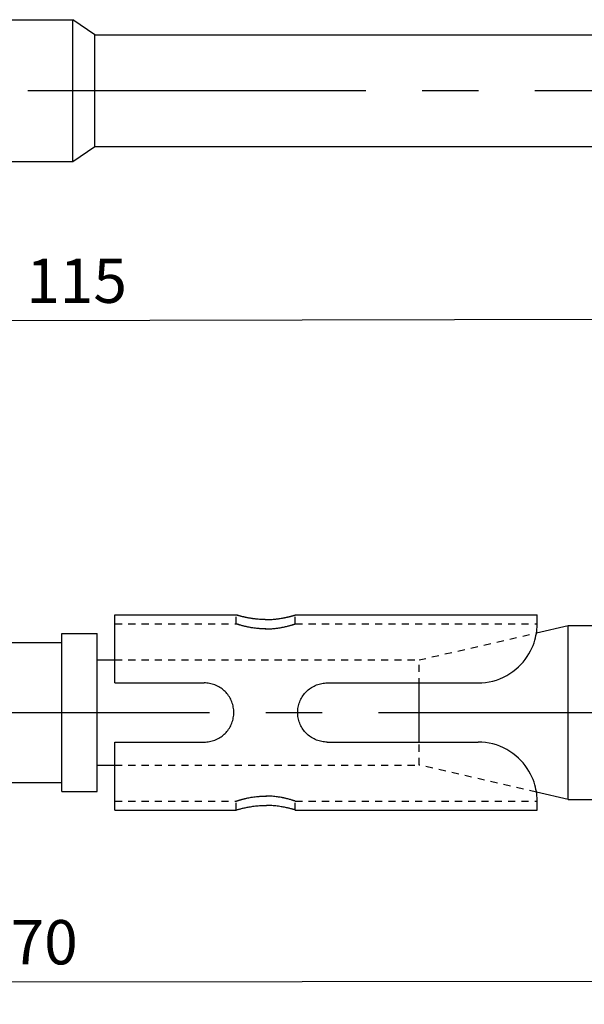
# Model space of a CAD drawing. Units: millimetres. Extents: x -254 to 2493, y 2509 to 4816.
# Drawn here: x 564 to 595, y 4047 to 4102 of the extents above; entities that cross this region are included whole.
import ezdxf

# ---------------------------------------------------------------- set-up
doc = ezdxf.new("R2010")
doc.units = ezdxf.units.MM
for name, pattern in [('CENTER2', [28.575, 19.05, -3.175, 3.175, -3.175]), ('phl_center', [0.75, 0.4, -0.35]), ('phl_thick', [0])]:
    doc.linetypes.add(name, pattern=pattern)
doc.layers.add('projection', color=7, linetype='Continuous')
doc.styles.get("Standard").update_dxf_attribs({"font": 'arial.ttf'})
doc.dimstyles.new('ISO-25', dxfattribs={"dimtxt": 2.5, "dimasz": 2.5, "dimexe": 1.25, "dimexo": 0.625, "dimtad": 1, "dimtxsty": 'Standard', "dimcen": 2.5, "dimadec": 0, "dimazin": 0, "dimtfac": 1, "dimtmove": 0, "dimatfit": 3, "dimfxl": 1, "dimarcsym": 0})

# ---------------------------------------------------------------- blocks, each defined once
blk = doc.blocks.new('ccLab_2024124103437942_14')
at = {"layer": 'projection', "color": 7, "linetype": 'phl_thick'}
for p, q in [((0.000005, 4), (38.200001, 4)), ((39.450001, 3.15), (38.200001, 4)), ((38.200001, -4), (38.200001, 4)), ((39.450001, 3.15), (67.900002, 3.15)), ((39.450001, -3.15), (39.450001, 3.15)), ((38.200001, -4), (39.450001, -3.15)), ((39.450001, -3.15), (67.900002, -3.15)), ((0.000005, -4), (38.200001, -4))]:
    blk.add_line(p, q, dxfattribs=at)
at = {"layer": 'projection', "color": 3, "linetype": 'phl_center', "true_color": 0x00ff00}
for p, q in [((38.200001, -4), (38.200001, 4)), ((39.450001, -3.15), (39.450001, 3.15))]:
    blk.add_line(p, q, dxfattribs=at)
blk = doc.blocks.new('ccLab_2024124103536854_14')
at = {"layer": 'projection', "color": 7, "linetype": 'phl_thick'}
for p, q in [((17.6, 5.5), (24.433332, 5.5)), ((17.6, 1.666667), (17.6, 5.5)), ((17.6, 2.962498), (17.6, 5)), ((24.435083, 5.499467), (24.433332, 5.5)), ((24.435192, 5.499434), (24.433332, 5.5)), ((24.440384, 5.497862), (24.435083, 5.499467)), ((24.440828, 5.497728), (24.435192, 5.499434)), ((24.449316, 5.495174), (24.440384, 5.497862)), ((24.450325, 5.494871), (24.440828, 5.497728)), ((24.461954, 5.491395), (24.449316, 5.495174)), ((24.46377, 5.490853), (24.450325, 5.494871)), ((24.478367, 5.48652), (24.461954, 5.491395)), ((24.481226, 5.485675), (24.46377, 5.490853)), ((24.49852, 5.480594), (24.478367, 5.48652)), ((24.502645, 5.47939), (24.481226, 5.485675)), ((24.522352, 5.473679), (24.49852, 5.480594)), ((24.52796, 5.472065), (24.502645, 5.47939)), ((24.549793, 5.465836), (24.522352, 5.473679)), ((24.557095, 5.46377), (24.52796, 5.472065)), ((24.580778, 5.457129), (24.549793, 5.465836)), ((24.589972, 5.454576), (24.557095, 5.46377)), ((24.615187, 5.447649), (24.580778, 5.457129)), ((24.626434, 5.444594), (24.589972, 5.454576)), ((24.652836, 5.437508), (24.615187, 5.447649)), ((24.666283, 5.433946), (24.626434, 5.444594)), ((24.693546, 5.426816), (24.652836, 5.437508)), ((24.709314, 5.422751), (24.666283, 5.433946)), ((24.737129, 5.415686), (24.693546, 5.426816)), ((24.755318, 5.411139), (24.709314, 5.422751)), ((24.78335, 5.404243), (24.737129, 5.415686)), ((24.803999, 5.39925), (24.755318, 5.411139)), ((24.831911, 5.392618), (24.78335, 5.404243)), ((24.855032, 5.387227), (24.803999, 5.39925)), ((24.882515, 5.38094), (24.831911, 5.392618)), ((24.908085, 5.37521), (24.855032, 5.387227)), ((24.934916, 5.369325), (24.882515, 5.38094)), ((24.963369, 5.363223), (24.908085, 5.37521)), ((24.990063, 5.357629), (24.934916, 5.369325)), ((25.021933, 5.351118), (24.963369, 5.363223)), ((25.048269, 5.345874), (24.990063, 5.357629)), ((25.083647, 5.339027), (25.021933, 5.351118)), ((25.109365, 5.33419), (25.048269, 5.345874)), ((25.148323, 5.327092), (25.083647, 5.339027)), ((25.173178, 5.322708), (25.109365, 5.33419)), ((25.215771, 5.31546), (25.148323, 5.327092)), ((25.239519, 5.311563), (25.173178, 5.322708)), ((25.285744, 5.304274), (25.215771, 5.31546)), ((25.308151, 5.30088), (25.239519, 5.311563)), ((25.357969, 5.293666), (25.285744, 5.304274)), ((25.378822, 5.290782), (25.308151, 5.30088)), ((25.432171, 5.28377), (25.357969, 5.293666)), ((25.451281, 5.281388), (25.378822, 5.290782)), ((25.508087, 5.274715), (25.432171, 5.28377)), ((25.525291, 5.272815), (25.451281, 5.281388)), ((25.585447, 5.266604), (25.508087, 5.274715)), ((25.600597, 5.265147), (25.525291, 5.272815)), ((25.663925, 5.259516), (25.585447, 5.266604)), ((25.676891, 5.258455), (25.600597, 5.265147)), ((25.743179, 5.253529), (25.663925, 5.259516)), ((25.753866, 5.252813), (25.676891, 5.258455)), ((25.822872, 5.24872), (25.743179, 5.253529)), ((25.831209, 5.248288), (25.753866, 5.252813)), ((25.902647, 5.245124), (25.822872, 5.24872)), ((25.908594, 5.244904), (25.831209, 5.248288)), ((25.982134, 5.242734), (25.902647, 5.245124)), ((25.98568, 5.242656), (25.908594, 5.244904)), ((26.060955, 5.241544), (25.982134, 5.242734)), ((26.062124, 5.241535), (25.98568, 5.242656)), ((26.060955, 5.241544), (26.139046, 5.241544)), ((26.062124, 5.241535), (26.137877, 5.241535)), ((26.137877, 5.241535), (26.214321, 5.242656)), ((26.139046, 5.241544), (26.217867, 5.242734)), ((26.214321, 5.242656), (26.291407, 5.244904)), ((26.217867, 5.242734), (26.297352, 5.245124)), ((26.291407, 5.244904), (26.368792, 5.248288)), ((26.297352, 5.245124), (26.377129, 5.24872)), ((26.368792, 5.248288), (26.446135, 5.252813)), ((26.377129, 5.24872), (26.456821, 5.253529)), ((26.446135, 5.252813), (26.523108, 5.258455)), ((26.456821, 5.253529), (26.536076, 5.259516)), ((26.523108, 5.258455), (26.599401, 5.265147)), ((26.536076, 5.259516), (26.614552, 5.266604)), ((26.599401, 5.265147), (26.674707, 5.272815)), ((26.614552, 5.266604), (26.691914, 5.274715)), ((26.674707, 5.272815), (26.748718, 5.281388)), ((26.691914, 5.274715), (26.767828, 5.28377)), ((26.748718, 5.281388), (26.821177, 5.290782)), ((26.767828, 5.28377), (26.842031, 5.293666)), ((26.821177, 5.290782), (26.891848, 5.30088)), ((26.842031, 5.293666), (26.914257, 5.304274)), ((26.891848, 5.30088), (26.96048, 5.311563)), ((26.914257, 5.304274), (26.98423, 5.31546)), ((26.96048, 5.311563), (27.026823, 5.322708)), ((26.98423, 5.31546), (27.051676, 5.327092)), ((27.026823, 5.322708), (27.090635, 5.33419)), ((27.051676, 5.327092), (27.116352, 5.339027)), ((27.090635, 5.33419), (27.15173, 5.345874)), ((27.116352, 5.339027), (27.178066, 5.351118)), ((27.15173, 5.345874), (27.209938, 5.357629)), ((27.178066, 5.351118), (27.236631, 5.363223)), ((27.209938, 5.357629), (27.265085, 5.369325)), ((27.236631, 5.363223), (27.291914, 5.37521)), ((27.265085, 5.369325), (27.317484, 5.38094)), ((27.291914, 5.37521), (27.344969, 5.387227)), ((27.317484, 5.38094), (27.368088, 5.392618)), ((27.344969, 5.387227), (27.396, 5.39925)), ((27.368088, 5.392618), (27.416651, 5.404243)), ((27.396, 5.39925), (27.444683, 5.411139)), ((27.416651, 5.404243), (27.462872, 5.415686)), ((27.444683, 5.411139), (27.490686, 5.422751)), ((27.462872, 5.415686), (27.506454, 5.426816)), ((27.490686, 5.422751), (27.533718, 5.433946)), ((27.506454, 5.426816), (27.547163, 5.437508)), ((27.533718, 5.433946), (27.573566, 5.444594)), ((27.547163, 5.437508), (27.584814, 5.447649)), ((27.573566, 5.444594), (27.610029, 5.454576)), ((27.584814, 5.447649), (27.619223, 5.457129)), ((27.610029, 5.454576), (27.642906, 5.46377)), ((27.619223, 5.457129), (27.650208, 5.465836)), ((27.642906, 5.46377), (27.672041, 5.472065)), ((27.650208, 5.465836), (27.677649, 5.473679)), ((27.672041, 5.472065), (27.697355, 5.47939)), ((27.677649, 5.473679), (27.701479, 5.480594)), ((27.697355, 5.47939), (27.718775, 5.485675)), ((27.701479, 5.480594), (27.721634, 5.48652)), ((27.718775, 5.485675), (27.736229, 5.490853)), ((27.721634, 5.48652), (27.738045, 5.491395)), ((27.736229, 5.490853), (27.749674, 5.494871)), ((27.738045, 5.491395), (27.750685, 5.495174)), ((27.749674, 5.494871), (27.759172, 5.497728)), ((27.750685, 5.495174), (27.759615, 5.497862)), ((27.759172, 5.497728), (27.764807, 5.499434)), ((27.759615, 5.497862), (27.764917, 5.499467)), ((27.764807, 5.499434), (27.766666, 5.5)), ((27.764917, 5.499467), (27.766666, 5.5)), ((27.766666, 5.5), (41.400002, 5.5)), ((41.398689, 4.905881), (41.400002, 5)), ((41.400002, 5), (41.400002, 5.5)), ((14.6, 4.45), (16.6, 4.45)), ((14.6, -4.45), (14.6, 4.45)), ((16.6, -4.45), (16.6, 4.45)), ((41.333172, 4.336061), (41.356236, 4.46177)), ((41.356236, 4.46177), (41.373703, 4.582156)), ((41.360672, 4.48959), (43.139999, 4.9)), ((41.373703, 4.582156), (41.386169, 4.696603)), ((41.386169, 4.696603), (41.394283, 4.804638)), ((41.394283, 4.804638), (41.398689, 4.905881)), ((43.139999, 4.9), (47.599998, 4.9)), ((43.139999, -4.9), (43.139999, 4.9)), ((4, 3.95), (14.6, 3.95)), ((41.170757, 3.785199), (41.2244, 3.932464)), ((41.2244, 3.932464), (41.267975, 4.071183)), ((41.267975, 4.071183), (41.303944, 4.205657)), ((41.303944, 4.205657), (41.333172, 4.336061)), ((40.939983, 3.310314), (41.028755, 3.471265)), ((41.028755, 3.471265), (41.105492, 3.630431)), ((41.105492, 3.630431), (41.170757, 3.785199)), ((16.6, 2.9625), (17.600004, 2.9625)), ((40.485134, 2.706136), (40.611645, 2.847285)), ((40.611645, 2.847285), (40.729782, 2.995311)), ((40.729782, 2.995311), (40.839916, 3.150629)), ((40.839916, 3.150629), (40.939983, 3.310314)), ((39.865395, 2.193732), (40.036228, 2.310772)), ((40.036228, 2.310772), (40.19693, 2.436231)), ((40.19693, 2.436231), (40.346745, 2.568581)), ((40.346745, 2.568581), (40.485134, 2.706136)), ((17.6, 1.666667), (22.633333, 1.666667)), ((22.708206, 1.664968), (22.633333, 1.666667)), ((29.491795, 1.664968), (29.566668, 1.666667)), ((29.566668, 1.666667), (38.066666, 1.666667)), ((34.740002, -1.666666), (34.740002, 1.666666)), ((38.066666, 1.666667), (38.27367, 1.673156)), ((38.27367, 1.673156), (38.482342, 1.692765)), ((38.482342, 1.692765), (38.691139, 1.725702)), ((38.691139, 1.725702), (38.898525, 1.772156)), ((38.898525, 1.772156), (39.103035, 1.831951)), ((39.103035, 1.831951), (39.303272, 1.904585)), ((39.303272, 1.904585), (39.497845, 1.989545)), ((39.497845, 1.989545), (39.685566, 2.086265)), ((39.685566, 2.086265), (39.865395, 2.193732)), ((22.783871, 1.659823), (22.708206, 1.664968)), ((22.860001, 1.651158), (22.783871, 1.659823)), ((22.93627, 1.638899), (22.860001, 1.651158)), ((23.012356, 1.622983), (22.93627, 1.638899)), ((23.087954, 1.603433), (23.012356, 1.622983)), ((23.162767, 1.580311), (23.087954, 1.603433)), ((23.236506, 1.553681), (23.162767, 1.580311)), ((23.308878, 1.523607), (23.236506, 1.553681)), ((23.379663, 1.490191), (23.308878, 1.523607)), ((23.448629, 1.453602), (23.379663, 1.490191)), ((23.515532, 1.414016), (23.448629, 1.453602)), ((23.580133, 1.371608), (23.515532, 1.414016)), ((23.642218, 1.326585), (23.580133, 1.371608)), ((23.701614, 1.279226), (23.642218, 1.326585)), ((23.758162, 1.229816), (23.701614, 1.279226)), ((23.811695, 1.178642), (23.758162, 1.229816)), ((23.862881, 1.125121), (23.811695, 1.178642)), ((23.912306, 1.06858), (23.862881, 1.125121)), ((28.287693, 1.06858), (28.33712, 1.125121)), ((28.33712, 1.125121), (28.388304, 1.178642)), ((28.388304, 1.178642), (28.441837, 1.229816)), ((28.441837, 1.229816), (28.498384, 1.279226)), ((28.498384, 1.279226), (28.557781, 1.326585)), ((28.557781, 1.326585), (28.619865, 1.371608)), ((28.619865, 1.371608), (28.684467, 1.414016)), ((28.684467, 1.414016), (28.751371, 1.453602)), ((28.751371, 1.453602), (28.820335, 1.490191)), ((28.820335, 1.490191), (28.891123, 1.523607)), ((28.891123, 1.523607), (28.963495, 1.553681)), ((28.963495, 1.553681), (29.037231, 1.580311)), ((29.037231, 1.580311), (29.112047, 1.603433)), ((29.112047, 1.603433), (29.187645, 1.622983)), ((29.187645, 1.622983), (29.263729, 1.638899)), ((29.263729, 1.638899), (29.34, 1.651158)), ((29.34, 1.651158), (29.41613, 1.659823)), ((29.41613, 1.659823), (29.491795, 1.664968)), ((23.959688, 1.009182), (23.912306, 1.06858)), ((24.004736, 0.94709), (23.959688, 1.009182)), ((24.047171, 0.882474), (24.004736, 0.94709)), ((24.086784, 0.81555), (24.047171, 0.882474)), ((24.1234, 0.74656), (24.086784, 0.81555)), ((24.156841, 0.675745), (24.1234, 0.74656)), ((24.186937, 0.603341), (24.156841, 0.675745)), ((24.213585, 0.529572), (24.186937, 0.603341)), ((27.986414, 0.529572), (28.013063, 0.603341)), ((28.013063, 0.603341), (28.043159, 0.675745)), ((28.043159, 0.675745), (28.076601, 0.74656)), ((28.076601, 0.74656), (28.113216, 0.81555)), ((28.113216, 0.81555), (28.15283, 0.882474)), ((28.15283, 0.882474), (28.195265, 0.94709)), ((28.195265, 0.94709), (28.240313, 1.009182)), ((28.240313, 1.009182), (28.287693, 1.06858)), ((24.236723, 0.454727), (24.213585, 0.529572)), ((24.256285, 0.3791), (24.236723, 0.454727)), ((24.272209, 0.302989), (24.256285, 0.3791)), ((24.284472, 0.226697), (24.272209, 0.302989)), ((24.293139, 0.15055), (24.284472, 0.226697)), ((24.298283, 0.074876), (24.293139, 0.15055)), ((24.299982, 0), (24.298283, 0.074876)), ((24.298283, -0.074876), (24.299982, 0)), ((27.900019, 0), (27.901716, 0.074876)), ((27.901716, -0.074876), (27.900019, 0)), ((27.901716, 0.074876), (27.906862, 0.15055)), ((27.906862, 0.15055), (27.915529, 0.226697)), ((27.915529, 0.226697), (27.927792, 0.302989)), ((27.927792, 0.302989), (27.943716, 0.3791)), ((27.943716, 0.3791), (27.963278, 0.454727)), ((27.963278, 0.454727), (27.986414, 0.529572)), ((24.186937, -0.603341), (24.213585, -0.529572)), ((24.213585, -0.529572), (24.236723, -0.454727)), ((24.236723, -0.454727), (24.256285, -0.3791)), ((24.256285, -0.3791), (24.272209, -0.302989)), ((24.272209, -0.302989), (24.284472, -0.226697)), ((24.284472, -0.226697), (24.293139, -0.15055)), ((24.293139, -0.15055), (24.298283, -0.074876)), ((27.906862, -0.15055), (27.901716, -0.074876)), ((27.915529, -0.226697), (27.906862, -0.15055)), ((27.927792, -0.302989), (27.915529, -0.226697)), ((27.943716, -0.3791), (27.927792, -0.302989)), ((27.963278, -0.454727), (27.943716, -0.3791)), ((27.986414, -0.529572), (27.963278, -0.454727)), ((28.013063, -0.603341), (27.986414, -0.529572)), ((23.862881, -1.125121), (23.912306, -1.06858)), ((23.912306, -1.06858), (23.959688, -1.009182)), ((23.959688, -1.009182), (24.004736, -0.94709)), ((24.004736, -0.94709), (24.047171, -0.882474)), ((24.047171, -0.882474), (24.086784, -0.81555)), ((24.086784, -0.81555), (24.1234, -0.74656)), ((24.1234, -0.74656), (24.156841, -0.675745)), ((24.156841, -0.675745), (24.186937, -0.603341)), ((28.043159, -0.675745), (28.013063, -0.603341)), ((28.076601, -0.74656), (28.043159, -0.675745)), ((28.113216, -0.81555), (28.076601, -0.74656)), ((28.15283, -0.882474), (28.113216, -0.81555)), ((28.195265, -0.94709), (28.15283, -0.882474)), ((28.240313, -1.009182), (28.195265, -0.94709)), ((28.287693, -1.06858), (28.240313, -1.009182)), ((28.33712, -1.125121), (28.287693, -1.06858)), ((22.633333, -1.666667), (22.708206, -1.664968)), ((22.708206, -1.664968), (22.783871, -1.659823)), ((22.783871, -1.659823), (22.860001, -1.651158)), ((22.860001, -1.651158), (22.93627, -1.638899)), ((22.93627, -1.638899), (23.012356, -1.622983)), ((23.012356, -1.622983), (23.087954, -1.603433)), ((23.087954, -1.603433), (23.162767, -1.580311)), ((23.162767, -1.580311), (23.236506, -1.553681)), ((23.236506, -1.553681), (23.308878, -1.523607)), ((23.308878, -1.523607), (23.379663, -1.490191)), ((23.379663, -1.490191), (23.448629, -1.453602)), ((23.448629, -1.453602), (23.515532, -1.414016)), ((23.515532, -1.414016), (23.580133, -1.371608)), ((23.580133, -1.371608), (23.642218, -1.326585)), ((23.642218, -1.326585), (23.701614, -1.279226)), ((23.701614, -1.279226), (23.758162, -1.229816)), ((23.758162, -1.229816), (23.811695, -1.178642)), ((23.811695, -1.178642), (23.862881, -1.125121)), ((28.388304, -1.178642), (28.33712, -1.125121)), ((28.441837, -1.229816), (28.388304, -1.178642)), ((28.498384, -1.279226), (28.441837, -1.229816)), ((28.557781, -1.326585), (28.498384, -1.279226)), ((28.619865, -1.371608), (28.557781, -1.326585)), ((28.684467, -1.414016), (28.619865, -1.371608)), ((28.751371, -1.453602), (28.684467, -1.414016)), ((28.820335, -1.490191), (28.751371, -1.453602)), ((28.891123, -1.523607), (28.820335, -1.490191)), ((28.963495, -1.553681), (28.891123, -1.523607)), ((29.037231, -1.580311), (28.963495, -1.553681)), ((29.112047, -1.603433), (29.037231, -1.580311)), ((29.187645, -1.622983), (29.112047, -1.603433)), ((29.263729, -1.638899), (29.187645, -1.622983)), ((29.34, -1.651158), (29.263729, -1.638899)), ((29.41613, -1.659823), (29.34, -1.651158)), ((29.491795, -1.664968), (29.41613, -1.659823)), ((29.566668, -1.666667), (29.491795, -1.664968)), ((17.6, -1.666667), (22.633333, -1.666667)), ((17.6, -5.5), (17.6, -1.666667)), ((29.566668, -1.666667), (38.066666, -1.666667)), ((38.27367, -1.673156), (38.066666, -1.666667)), ((38.482342, -1.692765), (38.27367, -1.673156)), ((38.691139, -1.725702), (38.482342, -1.692765)), ((38.898525, -1.772156), (38.691139, -1.725702)), ((39.103035, -1.831951), (38.898525, -1.772156)), ((39.303272, -1.904585), (39.103035, -1.831951)), ((39.497845, -1.989545), (39.303272, -1.904585)), ((39.685566, -2.086265), (39.497845, -1.989545)), ((39.865395, -2.193732), (39.685566, -2.086265)), ((40.036217, -2.310783), (39.865395, -2.193732)), ((40.19693, -2.436231), (40.036217, -2.310783)), ((40.346745, -2.568581), (40.19693, -2.436231)), ((40.485134, -2.706136), (40.346745, -2.568581)), ((40.611645, -2.847285), (40.485134, -2.706136)), ((16.6, -2.9625), (17.600004, -2.9625)), ((40.729782, -2.995311), (40.611645, -2.847285)), ((40.839916, -3.150629), (40.729782, -2.995311)), ((40.939983, -3.310314), (40.839916, -3.150629)), ((41.028755, -3.471265), (40.939983, -3.310314)), ((41.105492, -3.630431), (41.028755, -3.471265)), ((41.170757, -3.785199), (41.105492, -3.630431)), ((41.2244, -3.932464), (41.170757, -3.785199)), ((4, -3.95), (14.6, -3.95)), ((41.267975, -4.071183), (41.2244, -3.932464)), ((41.303944, -4.205657), (41.267975, -4.071183)), ((41.333172, -4.336061), (41.303944, -4.205657)), ((41.356236, -4.46177), (41.333172, -4.336061)), ((14.6, -4.45), (16.6, -4.45)), ((41.373703, -4.582156), (41.356236, -4.46177)), ((43.139999, -4.9), (41.360672, -4.48959)), ((41.386169, -4.696603), (41.373703, -4.582156)), ((41.394283, -4.804638), (41.386169, -4.696603)), ((41.398689, -4.905881), (41.394283, -4.804638)), ((41.400002, -5), (41.398689, -4.905881)), ((43.139999, -4.9), (47.599998, -4.9)), ((17.6, -5.5), (24.433332, -5.5)), ((24.433332, -5.5), (24.435083, -5.499467)), ((24.435083, -5.499467), (24.440384, -5.497862)), ((24.440384, -5.497862), (24.449316, -5.495174)), ((24.449316, -5.495174), (24.461954, -5.491395)), ((24.461954, -5.491395), (24.478367, -5.48652)), ((24.478367, -5.48652), (24.49852, -5.480594)), ((24.49852, -5.480594), (24.522352, -5.473679)), ((24.522352, -5.473679), (24.549793, -5.465836)), ((24.549793, -5.465836), (24.580778, -5.457129)), ((24.580778, -5.457129), (24.615187, -5.447649)), ((24.615187, -5.447649), (24.652836, -5.437508)), ((24.652836, -5.437508), (24.693546, -5.426816)), ((24.693546, -5.426816), (24.737129, -5.415686)), ((24.737129, -5.415686), (24.78335, -5.404243)), ((24.78335, -5.404243), (24.831911, -5.392618)), ((24.831911, -5.392618), (24.882515, -5.38094)), ((24.882515, -5.38094), (24.934916, -5.369325)), ((24.934916, -5.369325), (24.990063, -5.357629)), ((24.990063, -5.357629), (25.048269, -5.345874)), ((25.048269, -5.345874), (25.109365, -5.33419)), ((25.109365, -5.33419), (25.173178, -5.322708)), ((25.173178, -5.322708), (25.239519, -5.311563)), ((25.239519, -5.311563), (25.308151, -5.30088)), ((25.308151, -5.30088), (25.378822, -5.290782)), ((25.378822, -5.290782), (25.451281, -5.281388)), ((25.451281, -5.281388), (25.525291, -5.272815)), ((25.525291, -5.272815), (25.600597, -5.265147)), ((25.600597, -5.265147), (25.676891, -5.258455)), ((25.676891, -5.258455), (25.753866, -5.252813)), ((25.753866, -5.252813), (25.831209, -5.248288)), ((25.831209, -5.248288), (25.908594, -5.244904)), ((25.908594, -5.244904), (25.98568, -5.242656)), ((25.98568, -5.242656), (26.062124, -5.241535)), ((26.062124, -5.241535), (26.137877, -5.241535)), ((26.214321, -5.242656), (26.137877, -5.241535)), ((26.291407, -5.244904), (26.214321, -5.242656)), ((26.368792, -5.248288), (26.291407, -5.244904)), ((26.446135, -5.252813), (26.368792, -5.248288)), ((26.523108, -5.258455), (26.446135, -5.252813)), ((26.599401, -5.265147), (26.523108, -5.258455)), ((26.674707, -5.272815), (26.599401, -5.265147)), ((26.748718, -5.281388), (26.674707, -5.272815)), ((26.821177, -5.290782), (26.748718, -5.281388)), ((26.891848, -5.30088), (26.821177, -5.290782)), ((26.96048, -5.311563), (26.891848, -5.30088)), ((27.026823, -5.322708), (26.96048, -5.311563)), ((27.090635, -5.33419), (27.026823, -5.322708)), ((27.15173, -5.345874), (27.090635, -5.33419)), ((27.209938, -5.357629), (27.15173, -5.345874)), ((27.265085, -5.369325), (27.209938, -5.357629)), ((27.317484, -5.38094), (27.265085, -5.369325)), ((27.368088, -5.392618), (27.317484, -5.38094)), ((27.416651, -5.404243), (27.368088, -5.392618)), ((27.462872, -5.415686), (27.416651, -5.404243)), ((27.506454, -5.426816), (27.462872, -5.415686)), ((27.547163, -5.437508), (27.506454, -5.426816)), ((27.584814, -5.447649), (27.547163, -5.437508)), ((27.619223, -5.457129), (27.584814, -5.447649)), ((27.650208, -5.465836), (27.619223, -5.457129)), ((27.677649, -5.473679), (27.650208, -5.465836)), ((27.701479, -5.480594), (27.677649, -5.473679)), ((27.721634, -5.48652), (27.701479, -5.480594)), ((27.738045, -5.491395), (27.721634, -5.48652)), ((27.750685, -5.495174), (27.738045, -5.491395)), ((27.759615, -5.497862), (27.750685, -5.495174)), ((27.764917, -5.499467), (27.759615, -5.497862)), ((27.766666, -5.5), (27.764917, -5.499467)), ((27.766666, -5.5), (41.400002, -5.5)), ((41.400002, -5.5), (41.400002, -5))]:
    blk.add_line(p, q, dxfattribs=at)
at = {"layer": 'projection', "color": 3, "linetype": 'phl_center', "true_color": 0x00ff00}
for p, q in [((17.6, 5), (24.433332, 5)), ((24.433332, 5), (24.433332, 5.5)), ((24.435036, 4.999429), (24.433332, 5)), ((24.435087, 4.999412), (24.433332, 5)), ((24.440195, 4.997711), (24.435036, 4.999429)), ((24.440403, 4.997642), (24.435087, 4.999412)), ((27.759598, 4.997642), (27.764912, 4.999412)), ((27.759806, 4.997711), (27.764963, 4.999429)), ((27.764912, 4.999412), (27.766666, 5)), ((27.764963, 4.999429), (27.766666, 5)), ((27.766666, 5), (27.766666, 5.5)), ((27.766666, 5), (41.400002, 5)), ((24.448881, 4.994834), (24.440195, 4.997711)), ((24.449354, 4.994678), (24.440403, 4.997642)), ((24.46117, 4.99079), (24.448881, 4.994834)), ((24.462019, 4.990511), (24.449354, 4.994678)), ((24.477123, 4.985573), (24.46117, 4.99079)), ((24.47846, 4.985137), (24.462019, 4.990511)), ((24.496714, 4.979227), (24.477123, 4.985573)), ((24.498644, 4.978606), (24.47846, 4.985137)), ((24.51988, 4.971817), (24.496714, 4.979227)), ((24.522503, 4.970984), (24.498644, 4.978606)), ((24.546555, 4.963407), (24.51988, 4.971817)), ((24.549971, 4.962339), (24.522503, 4.970984)), ((24.576672, 4.954064), (24.546555, 4.963407)), ((24.580975, 4.952742), (24.549971, 4.962339)), ((24.610128, 4.943878), (24.576672, 4.954064)), ((24.615396, 4.942293), (24.580975, 4.952742)), ((24.646751, 4.932965), (24.610128, 4.943878)), ((24.653055, 4.931112), (24.615396, 4.942293)), ((24.686365, 4.921441), (24.646751, 4.932965)), ((24.693762, 4.919322), (24.653055, 4.931112)), ((24.72879, 4.909423), (24.686365, 4.921441)), ((24.737333, 4.907045), (24.693762, 4.919322)), ((24.773819, 4.897042), (24.72879, 4.909423)), ((24.783531, 4.894422), (24.737333, 4.907045)), ((24.821171, 4.884433), (24.773819, 4.897042)), ((24.832062, 4.881593), (24.783531, 4.894422)), ((24.870558, 4.871733), (24.821171, 4.884433)), ((24.882622, 4.868701), (24.832062, 4.881593)), ((24.921694, 4.859077), (24.870558, 4.871733)), ((24.934969, 4.855875), (24.882622, 4.868701)), ((24.975174, 4.846386), (24.921694, 4.859077)), ((24.990061, 4.842953), (24.934969, 4.855875)), ((25.031664, 4.833588), (24.975174, 4.846386)), ((25.04821, 4.829958), (24.990061, 4.842953)), ((25.091005, 4.82082), (25.031664, 4.833588)), ((25.109247, 4.817034), (25.04821, 4.829958)), ((25.153032, 4.808219), (25.091005, 4.82082)), ((25.173002, 4.804326), (25.109247, 4.817034)), ((25.217581, 4.795927), (25.153032, 4.808219)), ((25.23929, 4.791982), (25.173002, 4.804326)), ((25.284435, 4.784082), (25.217581, 4.795927)), ((25.307873, 4.780143), (25.23929, 4.791982)), ((25.353357, 4.772816), (25.284435, 4.784082)), ((25.378502, 4.768945), (25.307873, 4.780143)), ((25.424109, 4.762254), (25.353357, 4.772816)), ((25.45093, 4.75852), (25.378502, 4.768945)), ((25.49646, 4.752527), (25.424109, 4.762254)), ((25.524921, 4.749), (25.45093, 4.75852)), ((25.570187, 4.743738), (25.49646, 4.752527)), ((25.600224, 4.740479), (25.524921, 4.749)), ((25.645006, 4.735967), (25.570187, 4.743738)), ((25.676527, 4.733039), (25.600224, 4.740479)), ((25.720623, 4.729291), (25.645006, 4.735967)), ((25.753527, 4.726762), (25.676527, 4.733039)), ((25.796745, 4.72379), (25.720623, 4.729291)), ((25.830915, 4.721725), (25.753527, 4.726762)), ((25.87307, 4.719517), (25.796745, 4.72379)), ((25.908361, 4.717956), (25.830915, 4.721725)), ((25.94927, 4.716473), (25.87307, 4.719517)), ((25.985527, 4.715451), (25.908361, 4.717956)), ((26.025023, 4.714651), (25.94927, 4.716473)), ((26.062069, 4.714201), (25.985527, 4.715451)), ((26.1, 4.714045), (26.025023, 4.714651)), ((26.062069, 4.714201), (26.13793, 4.714201)), ((26.1, 4.714045), (26.174976, 4.714651)), ((26.13793, 4.714201), (26.214474, 4.715451)), ((26.174976, 4.714651), (26.250729, 4.716473)), ((26.214474, 4.715451), (26.291637, 4.717956)), ((26.250729, 4.716473), (26.326931, 4.719517)), ((26.291637, 4.717956), (26.369085, 4.721725)), ((26.326931, 4.719517), (26.403254, 4.72379)), ((26.369085, 4.721725), (26.446472, 4.726762)), ((26.403254, 4.72379), (26.479376, 4.729291)), ((26.446472, 4.726762), (26.523472, 4.733039)), ((26.479376, 4.729291), (26.554995, 4.735967)), ((26.523472, 4.733039), (26.599777, 4.740479)), ((26.554995, 4.735967), (26.629814, 4.743738)), ((26.599777, 4.740479), (26.675079, 4.749)), ((26.629814, 4.743738), (26.703541, 4.752527)), ((26.675079, 4.749), (26.749071, 4.75852)), ((26.703541, 4.752527), (26.77589, 4.762254)), ((26.749071, 4.75852), (26.821497, 4.768945)), ((26.77589, 4.762254), (26.846643, 4.772816)), ((26.821497, 4.768945), (26.892126, 4.780143)), ((26.846643, 4.772816), (26.915565, 4.784082)), ((26.892126, 4.780143), (26.960711, 4.791982)), ((26.915565, 4.784082), (26.98242, 4.795927)), ((26.960711, 4.791982), (27.026999, 4.804326)), ((26.98242, 4.795927), (27.046967, 4.808219)), ((27.026999, 4.804326), (27.090754, 4.817034)), ((27.046967, 4.808219), (27.108995, 4.82082)), ((27.090754, 4.817034), (27.151791, 4.829958)), ((27.108995, 4.82082), (27.168335, 4.833588)), ((27.151791, 4.829958), (27.20994, 4.842953)), ((27.168335, 4.833588), (27.224827, 4.846386)), ((27.20994, 4.842953), (27.265032, 4.855875)), ((27.224827, 4.846386), (27.278307, 4.859077)), ((27.265032, 4.855875), (27.317379, 4.868701)), ((27.278307, 4.859077), (27.329441, 4.871733)), ((27.317379, 4.868701), (27.367939, 4.881593)), ((27.329441, 4.871733), (27.37883, 4.884433)), ((27.367939, 4.881593), (27.41647, 4.894422)), ((27.37883, 4.884433), (27.426182, 4.897042)), ((27.41647, 4.894422), (27.462667, 4.907045)), ((27.426182, 4.897042), (27.471209, 4.909423)), ((27.462667, 4.907045), (27.506239, 4.919322)), ((27.471209, 4.909423), (27.513636, 4.921441)), ((27.506239, 4.919322), (27.546946, 4.931112)), ((27.513636, 4.921441), (27.553249, 4.932965)), ((27.546946, 4.931112), (27.584602, 4.942293)), ((27.553249, 4.932965), (27.589872, 4.943878)), ((27.584602, 4.942293), (27.619024, 4.952742)), ((27.589872, 4.943878), (27.623329, 4.954064)), ((27.619024, 4.952742), (27.65003, 4.962339)), ((27.623329, 4.954064), (27.653446, 4.963407)), ((27.65003, 4.962339), (27.677496, 4.970984)), ((27.653446, 4.963407), (27.68012, 4.971817)), ((27.677496, 4.970984), (27.701357, 4.978606)), ((27.68012, 4.971817), (27.703285, 4.979227)), ((27.701357, 4.978606), (27.72154, 4.985137)), ((27.703285, 4.979227), (27.722878, 4.985573)), ((27.72154, 4.985137), (27.73798, 4.990511)), ((27.722878, 4.985573), (27.738829, 4.99079)), ((27.73798, 4.990511), (27.750645, 4.994678)), ((27.738829, 4.99079), (27.751118, 4.994834)), ((27.750645, 4.994678), (27.759598, 4.997642)), ((27.751118, 4.994834), (27.759806, 4.997711)), ((34.740002, 2.9625), (41.360672, 4.48959)), ((43.139999, -4.9), (43.139999, 4.9)), ((17.6, 1.666667), (17.6, 2.962498)), ((17.600004, 2.9625), (34.740002, 2.9625)), ((34.740002, -2.9625), (34.740002, 2.9625)), ((17.600004, -2.9625), (34.740002, -2.9625)), ((41.360672, -4.48959), (34.740002, -2.9625)), ((24.435036, -4.999429), (24.440195, -4.997711)), ((24.435198, -4.999375), (24.440847, -4.997494)), ((24.440195, -4.997711), (24.448881, -4.994834)), ((24.440847, -4.997494), (24.450367, -4.994344)), ((24.448881, -4.994834), (24.46117, -4.99079)), ((24.450367, -4.994344), (24.463839, -4.989914)), ((24.46117, -4.99079), (24.477123, -4.985573)), ((24.463839, -4.989914), (24.481323, -4.984206)), ((24.477123, -4.985573), (24.496714, -4.979227)), ((24.481323, -4.984206), (24.502773, -4.977279)), ((24.496714, -4.979227), (24.51988, -4.971817)), ((24.502773, -4.977279), (24.528116, -4.969206)), ((24.51988, -4.971817), (24.546555, -4.963407)), ((24.528116, -4.969206), (24.557276, -4.960062)), ((24.546555, -4.963407), (24.576672, -4.954064)), ((24.557276, -4.960062), (24.590174, -4.949929)), ((24.576672, -4.954064), (24.610128, -4.943878)), ((24.590174, -4.949929), (24.626648, -4.938925)), ((24.610128, -4.943878), (24.646751, -4.932965)), ((24.626648, -4.938925), (24.6665, -4.927184)), ((24.646751, -4.932965), (24.686365, -4.921441)), ((24.6665, -4.927184), (24.709526, -4.914839)), ((24.686365, -4.921441), (24.72879, -4.909423)), ((24.709526, -4.914839), (24.755512, -4.90203)), ((24.72879, -4.909423), (24.773819, -4.897042)), ((24.755512, -4.90203), (24.804169, -4.888912)), ((24.773819, -4.897042), (24.821171, -4.884433)), ((24.804169, -4.888912), (24.855162, -4.875642)), ((24.821171, -4.884433), (24.870558, -4.871733)), ((24.855162, -4.875642), (24.908167, -4.862375)), ((24.870558, -4.871733), (24.921694, -4.859077)), ((24.908167, -4.862375), (24.963394, -4.849133)), ((24.921694, -4.859077), (24.975174, -4.846386)), ((24.963394, -4.849133), (25.0219, -4.835756)), ((24.975174, -4.846386), (25.031664, -4.833588)), ((25.0219, -4.835756), (25.083553, -4.822385)), ((25.031664, -4.833588), (25.091005, -4.82082)), ((25.083553, -4.822385), (25.14817, -4.809179)), ((25.091005, -4.82082), (25.153032, -4.808219)), ((25.14817, -4.809179), (25.215559, -4.796299)), ((25.153032, -4.808219), (25.217581, -4.795927)), ((25.215559, -4.796299), (25.28548, -4.783905)), ((25.217581, -4.795927), (25.284435, -4.784082)), ((25.284435, -4.784082), (25.353357, -4.772816)), ((25.28548, -4.783905), (25.35766, -4.772144)), ((25.353357, -4.772816), (25.424109, -4.762254)), ((25.35766, -4.772144), (25.431828, -4.761164)), ((25.424109, -4.762254), (25.49646, -4.752527)), ((25.431828, -4.761164), (25.507719, -4.751112)), ((25.49646, -4.752527), (25.570187, -4.743738)), ((25.507719, -4.751112), (25.585073, -4.742099)), ((25.570187, -4.743738), (25.645006, -4.735967)), ((25.585073, -4.742099), (25.663557, -4.734219)), ((25.645006, -4.735967), (25.720623, -4.729291)), ((25.663557, -4.734219), (25.742836, -4.727559)), ((25.720623, -4.729291), (25.796745, -4.72379)), ((25.742836, -4.727559), (25.822573, -4.722206)), ((25.796745, -4.72379), (25.87307, -4.719517)), ((25.822573, -4.722206), (25.902411, -4.718201)), ((25.87307, -4.719517), (25.94927, -4.716473)), ((25.902411, -4.718201), (25.981977, -4.715539)), ((25.94927, -4.716473), (26.025023, -4.714651)), ((25.981977, -4.715539), (26.060898, -4.714211)), ((26.025023, -4.714651), (26.1, -4.714045)), ((26.060898, -4.714211), (26.139101, -4.714211)), ((26.172823, -4.714617), (26.1, -4.714045)), ((26.218023, -4.715539), (26.139101, -4.714211)), ((26.246386, -4.716336), (26.172823, -4.714617)), ((26.29759, -4.718201), (26.218023, -4.715539)), ((26.320389, -4.719208), (26.246386, -4.716336)), ((26.377428, -4.722206), (26.29759, -4.718201)), ((26.394535, -4.723239), (26.320389, -4.719208)), ((26.457165, -4.727559), (26.377428, -4.722206)), ((26.468525, -4.728432), (26.394535, -4.723239)), ((26.536444, -4.734219), (26.457165, -4.727559)), ((26.54208, -4.734742), (26.468525, -4.728432)), ((26.614927, -4.742099), (26.536444, -4.734219)), ((26.614927, -4.742099), (26.54208, -4.734742)), ((26.692282, -4.751112), (26.614927, -4.742099)), ((26.6868, -4.750432), (26.614927, -4.742099)), ((26.757431, -4.759668), (26.6868, -4.750432)), ((26.768173, -4.761164), (26.692282, -4.751112)), ((26.826605, -4.769721), (26.757431, -4.759668)), ((26.84234, -4.772144), (26.768173, -4.761164)), ((26.894115, -4.780473), (26.826605, -4.769721)), ((26.91452, -4.783905), (26.84234, -4.772144)), ((26.959745, -4.791809), (26.894115, -4.780473)), ((26.984442, -4.796299), (26.91452, -4.783905)), ((27.023277, -4.803609), (26.959745, -4.791809)), ((27.05183, -4.809179), (26.984442, -4.796299)), ((27.084497, -4.815752), (27.023277, -4.803609)), ((27.116447, -4.822385), (27.05183, -4.809179)), ((27.143244, -4.828104), (27.084497, -4.815752)), ((27.178101, -4.835756), (27.116447, -4.822385)), ((27.199366, -4.840541), (27.143244, -4.828104)), ((27.236605, -4.849133), (27.178101, -4.835756)), ((27.252716, -4.852935), (27.199366, -4.840541)), ((27.291834, -4.862375), (27.236605, -4.849133)), ((27.303345, -4.86521), (27.252716, -4.852935)), ((27.344837, -4.875642), (27.291834, -4.862375)), ((27.352253, -4.877542), (27.303345, -4.86521)), ((27.395832, -4.888912), (27.344837, -4.875642)), ((27.399389, -4.889856), (27.352253, -4.877542)), ((27.444487, -4.90203), (27.395832, -4.888912)), ((27.444487, -4.90203), (27.399389, -4.889856)), ((27.490475, -4.914839), (27.444487, -4.90203)), ((27.487284, -4.913938), (27.444487, -4.90203)), ((27.527542, -4.925454), (27.487284, -4.913938)), ((27.533501, -4.927184), (27.490475, -4.914839)), ((27.56509, -4.936466), (27.527542, -4.925454)), ((27.573351, -4.938925), (27.533501, -4.927184)), ((27.599762, -4.946868), (27.56509, -4.936466)), ((27.609827, -4.949929), (27.573351, -4.938925)), ((27.631399, -4.956552), (27.599762, -4.946868)), ((27.642723, -4.960062), (27.609827, -4.949929)), ((27.659849, -4.965414), (27.631399, -4.956552)), ((27.671883, -4.969206), (27.642723, -4.960062)), ((27.685036, -4.973381), (27.659849, -4.965414)), ((27.697226, -4.977279), (27.671883, -4.969206)), ((27.7069, -4.980392), (27.685036, -4.973381)), ((27.718678, -4.984206), (27.697226, -4.977279)), ((27.72538, -4.986389), (27.7069, -4.980392)), ((27.736162, -4.989914), (27.718678, -4.984206)), ((27.740419, -4.991312), (27.72538, -4.986389)), ((27.749634, -4.994344), (27.736162, -4.989914)), ((27.752003, -4.995127), (27.740419, -4.991312)), ((27.759151, -4.997494), (27.749634, -4.994344)), ((27.760195, -4.99784), (27.752003, -4.995127)), ((27.764801, -4.999375), (27.759151, -4.997494)), ((27.76506, -4.999462), (27.760195, -4.99784)), ((17.6, -5), (24.433332, -5)), ((24.433332, -5), (24.435198, -4.999375)), ((24.433332, -5), (24.435036, -4.999429)), ((24.433332, -5.5), (24.433332, -5)), ((27.766666, -5), (27.764801, -4.999375)), ((27.766666, -5), (27.76506, -4.999462)), ((27.766666, -5), (41.400002, -5)), ((27.766666, -5.5), (27.766666, -5))]:
    blk.add_line(p, q, dxfattribs=at)
blk = doc.blocks.new('*U86')
at = {"color": 0, "linetype": 'CENTER2', "transparency": 16777216}
blk.add_line((-34, 0), (41.065, 0), dxfattribs=at)
blk = doc.blocks.new('*U101')
at = {"color": 0, "linetype": 'CENTER2', "transparency": 16777216}
blk.add_line((-40.581, 0), (79.766, 0), dxfattribs=at)
blk = doc.blocks.new('*D216')
at = {"color": 0, "lineweight": -2, "transparency": 16777216}
for p, q in [((509.274, 4094.367), (509.292, 4083.842)), ((624.274, 4094.567), (624.292, 4084.042)), ((511.79, 4085.096), (621.79, 4085.288))]:
    blk.add_line(p, q, dxfattribs=at)
at = {"color": 0, "transparency": 16777216}
for points in [[(621.789, 4085.704), (621.791, 4084.871), (624.29, 4085.292)], [(511.789, 4085.513), (511.791, 4084.68), (509.29, 4085.092)]]:
    blk.add_solid(points, dxfattribs=at)
at = {"layer": 'Defpoints', "color": 0, "transparency": 16777216}
for p in [(624.273, 4095.192), (509.273, 4094.992), (624.29, 4085.292)]:
    blk.add_point(p, dxfattribs=at)
at = {"color": 0, "transparency": 16777216, "insert": (566.787, 4087.093), "char_height": 2.5, "attachment_point": 5, "rotation": 0.0996}
blk.add_mtext('115', dxfattribs=at)
blk = doc.blocks.new('*D218')
at = {"color": 0, "lineweight": -2, "transparency": 16777216}
for p, q in [((599.951, 4058.541), (599.96, 4046.657)), ((529.951, 4058.491), (529.96, 4046.607)), ((532.459, 4047.859), (597.459, 4047.905))]:
    blk.add_line(p, q, dxfattribs=at)
at = {"color": 0, "transparency": 16777216}
for points in [[(532.459, 4048.276), (532.459, 4047.442), (529.959, 4047.857)], [(597.459, 4048.322), (597.459, 4047.489), (599.959, 4047.907)]]:
    blk.add_solid(points, dxfattribs=at)
at = {"layer": 'Defpoints', "color": 0, "transparency": 16777216}
for p in [(529.951, 4059.116), (599.951, 4059.166), (599.959, 4047.907)]:
    blk.add_point(p, dxfattribs=at)
at = {"color": 0, "transparency": 16777216, "insert": (564.958, 4049.784), "char_height": 2.5, "attachment_point": 5, "rotation": 0.0409}
blk.add_mtext('70', dxfattribs=at)

msp = doc.modelspace()

# ---------------------------------------------------------------- block references
for name, p in [('ccLab_2024124103437942_14', (528.373, 4098.142)), ('ccLab_2024124103536854_14', (551.351, 4063.066))]:
    msp.add_blockref(name, p)
at = {"linetype": 'CENTER2'}
for name, p in [('*U101', (547.473, 4098.142)), ('*U86', (560.651, 4063.066))]:
    msp.add_blockref(name, p, dxfattribs=at)

# ---------------------------------------------------------------- dimensions: what is measured, and where the dimension line sits
for p1, p2, distance, picture, middle in [((509.273, 4094.992), (624.273, 4095.192), -9.9, '*D216', (566.787, 4087.093)), ((529.951, 4059.116), (599.951, 4059.166), -11.259, '*D218', (564.958, 4049.784))]:
    dim = msp.add_aligned_dim(p1=p1, p2=p2, distance=distance, dimstyle='ISO-25')
    dim.commit()
    dim.dimension.update_dxf_attribs({"geometry": picture, "text_midpoint": middle})

doc.saveas('drawing.dxf')
